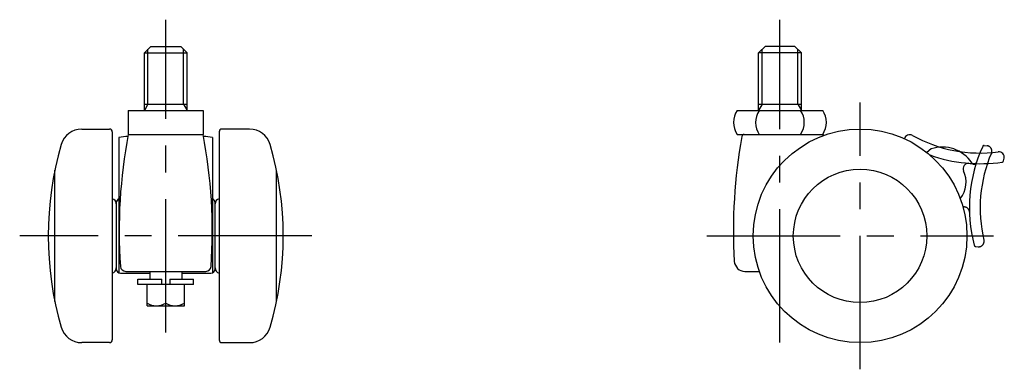
# Model space of a CAD drawing. Extents: x 10 to 478, y 10 to 304.
# Drawn here: x 294 to 478, y 141 to 207 of the extents above; entities that cross this region are included whole.
import ezdxf

# ---------------------------------------------------------------- set-up
doc = ezdxf.new("R2010")
doc.units = 0
doc.header["$LTSCALE"] = 20
doc.header["$MEASUREMENT"] = 0
doc.linetypes.add('CENTER', pattern=[2, 1.25, -0.25, 0.25, -0.25])
doc.linetypes.add('PHANTOM', pattern=[2.5, 1.25, -0.25, 0.25, -0.25, 0.25, -0.25])
for name, color, linetype in [('1', 7, 'CONTINUOUS'), ('2', 4, 'CONTINUOUS'), ('4', 1, 'CENTER'), ('5', 6, 'PHANTOM')]:
    doc.layers.add(name, color=color, linetype=linetype)

msp = doc.modelspace()

# ---------------------------------------------------------------- linework, layer by layer
at = {"layer": '1', "linetype": 'Continuous'}
for p, q in [((317.183176, 200.707094), (318.383176, 201.907094)), ((318.383176, 201.907094), (323.983176, 201.907094)), ((323.983176, 201.907094), (325.183176, 200.707094)), ((433.383176, 201.907094), (432.183176, 200.707094)), ((438.983176, 201.907094), (433.383176, 201.907094)), ((440.183176, 200.707094), (438.983176, 201.907094)), ((317.183176, 189.907094), (317.183176, 200.707094)), ((317.183176, 200.707094), (325.183176, 200.707094)), ((325.183176, 189.907094), (325.183176, 200.707094)), ((432.183176, 189.907094), (432.183176, 200.707094)), ((440.183176, 200.707094), (432.183176, 200.707094)), ((440.183176, 189.907094), (440.183176, 200.707094)), ((314.183176, 189.907094), (328.183176, 189.907094)), ((314.183176, 189.907094), (314.183176, 185.407094)), ((317.183176, 191.078826), (325.183176, 191.078826)), ((328.183176, 189.907094), (328.183176, 185.407094)), ((428.183176, 189.907094), (444.183176, 189.907094)), ((432.183176, 191.078826), (440.183176, 191.078826)), ((305.472359, 186.407094), (310.683176, 186.407094)), ((336.893994, 186.407094), (331.683176, 186.407094)), ((311.183176, 185.907094), (311.183176, 146.907094)), ((312.433176, 184.858066), (312.433176, 159.465474)), ((314.183176, 185.407094), (328.183176, 185.407094)), ((329.933176, 184.858066), (329.933176, 159.465474)), ((331.183176, 185.907094), (331.183176, 146.907094)), ((428.183176, 185.407094), (444.183176, 185.407094)), ((478.059394, 180.466808), (478.161324, 180.946349)), ((300.433176, 154.115355), (300.433176, 178.698833)), ((341.933176, 154.115355), (341.933176, 178.698833)), ((311.799202, 172.907094), (311.991557, 172.907094)), ((311.933176, 172.607094), (311.933176, 160.207094)), ((330.374796, 172.907094), (330.567151, 172.907094)), ((330.433176, 160.207094), (330.433176, 172.607094)), ((312.733176, 159.407094), (318.183176, 159.407094)), ((313.697093, 159.757094), (328.669259, 159.757094)), ((318.183176, 159.757094), (318.183176, 158.307094)), ((324.183176, 159.757094), (324.183176, 158.307094)), ((324.183176, 159.407094), (329.633176, 159.407094)), ((429.634281, 159.757094), (432.321111, 159.757094)), ((315.958176, 157.307094), (315.958176, 158.307094)), ((315.958176, 158.307094), (320.433176, 158.307094)), ((326.408176, 157.307094), (315.958176, 157.307094)), ((317.683176, 153.307094), (317.683176, 157.307094)), ((320.433176, 157.307094), (320.433176, 158.307094)), ((321.183176, 153.807094), (321.183176, 157.307094)), ((321.933176, 158.307094), (321.933176, 157.307094)), ((321.933176, 158.307094), (326.408176, 158.307094)), ((324.683176, 153.307094), (324.683176, 157.307094)), ((326.408176, 157.307094), (326.408176, 158.307094)), ((317.683176, 153.307094), (324.683176, 153.307094)), ((310.683176, 146.407094), (305.472359, 146.407094)), ((331.683176, 146.407094), (336.893994, 146.407094))]:
    msp.add_line(p, q, dxfattribs=at)
for radius in [20, 12.5]:
    msp.add_circle((451.183176, 166.407094), radius, dxfattribs=at)
for centre, radius, start, end in [((431.490365, 187.657094), 4, 145.771134, 214.228866), ((436.740575, 187.657094), 4, 325.771134, 34.228866), ((440.875987, 187.657094), 4, 325.771134, 34.228866), ((435.625777, 187.657094), 4, 146.83235, 214.228866), ((305.472359, 182.407094), 4, 90, 163.715452), ((310.683176, 185.907094), 0.5, 0, 90), ((331.683176, 185.907094), 0.5, 90, 180), ((336.893994, 182.407094), 4, 16.284548, 90), ((321.183176, 115.407094), 70, 95.795008, 97.180756), ((408.386301, 167.348746), 95.918364, 169.148283, 183.982139), ((233.980052, 167.348746), 95.918364, 356.017861, 10.851717), ((321.183176, 115.407094), 70, 82.819244, 84.204992), ((527.467913, 167.46501), 100, 169.904039, 183.339027), ((429.508617, 184.907094), 0.5, 90, 169.904039), ((446.431932, 190.951455), 6, 247.52706, 251.414327), ((460.485692, 184.364259), 1, 60.764715, 166.923031), ((473.672415, 207.925039), 26, 240.764715, 277.471222), ((360.242919, 166.407094), 61.059742, 163.715452, 196.284548), ((282.123434, 166.407094), 61.059742, 343.715452, 16.284548), ((473.672415, 207.925039), 28, 250.29357, 278.499019), ((477.183177, 181.154261), 1, 347.999953, 97.471222), ((471.473894, 179.008495), 1, 85.652174, 204.780841), ((477.76595, 180.529182), 0.3, 278.498356, 348), ((466.026388, 176.493604), 5, 321.355324, 24.780841), ((310.933176, 172.407094), 1, 0, 75.522488), ((312.733176, 172.607094), 0.8, 112.024313, 180), ((329.633176, 172.607094), 0.8, 0, 67.975687), ((331.433176, 172.407094), 1, 104.477512, 180), ((310.933176, 160.407094), 1, 284.477512, 0), ((313.697093, 160.757094), 1, 183.982139, 270), ((328.669259, 160.757094), 1, 270, 356.017861), ((331.433176, 160.407094), 1, 180, 255.522488), ((429.634281, 161.757094), 2, 183.339027, 270), ((312.733176, 160.207094), 0.8, 180, 270), ((329.633176, 160.207094), 0.8, 270, 0), ((319.433176, 156.619594), 3.3125, 238.109208, 301.890792), ((322.933176, 156.619594), 3.3125, 238.109208, 301.890792), ((305.472359, 150.407094), 4, 196.284548, 270), ((336.893994, 150.407094), 4, 270, 343.715452), ((310.683176, 146.907094), 0.5, 270, 0), ((331.683176, 146.907094), 0.5, 180, 270)]:
    msp.add_arc(centre, radius, start, end, dxfattribs=at)
at = {"layer": '2', "linetype": 'Continuous'}
for p, q in [((317.859676, 191.078826), (317.859676, 201.383594)), ((324.506676, 191.078826), (324.506676, 201.383594)), ((432.859676, 191.078826), (432.859676, 201.383594)), ((439.506676, 191.078826), (439.506676, 201.383594)), ((317.859676, 191.078826), (317.183176, 189.907094)), ((324.506676, 191.078826), (325.183176, 189.907094)), ((432.859676, 191.078826), (432.183176, 189.907094)), ((439.506676, 191.078826), (440.183176, 189.907094))]:
    msp.add_line(p, q, dxfattribs=at)
at = {"layer": '4', "linetype": 'CENTER'}
for p, q in [((321.183176, 148.307094), (321.183176, 206.907094)), ((436.183176, 146.407094), (436.183176, 206.907094)), ((451.183176, 141.407094), (451.183176, 191.407094)), ((348.520885, 166.407094), (293.845468, 166.407094)), ((422.473509, 166.407094), (476.183176, 166.407094))]:
    msp.add_line(p, q, dxfattribs=at)
at = {"layer": '5', "linetype": 'PHANTOM'}
for p, q in [((464.510912, 182.684361), (463.6866, 182.016847)), ((474.441636, 183.355007), (474.949533, 183.301625)), ((472.805857, 164.422277), (473.293425, 164.371032))]:
    msp.add_line(p, q, dxfattribs=at)
for centre, radius, start, end in [((466.632652, 176.540404), 6.5, 32.886034, 109.051726), ((499.655104, 171.65539), 28, 155.694752, 194.498356), ((474.410278, 183.056651), 0.3, 84, 155.694752), ((474.845005, 182.307103), 1, 336.764715, 84), ((499.655104, 171.65539), 26, 156.764715, 193.471221), ((472.510918, 180.341192), 0.5, 212.886034, 342.255976), ((470.66716, 170.819266), 1, 1.652174, 102.89272), ((472.837215, 164.720634), 0.3, 194.498356, 264), ((473.397954, 165.365554), 1, 264, 13.471221)]:
    msp.add_arc(centre, radius, start, end, dxfattribs=at)

doc.saveas('drawing.dxf')
